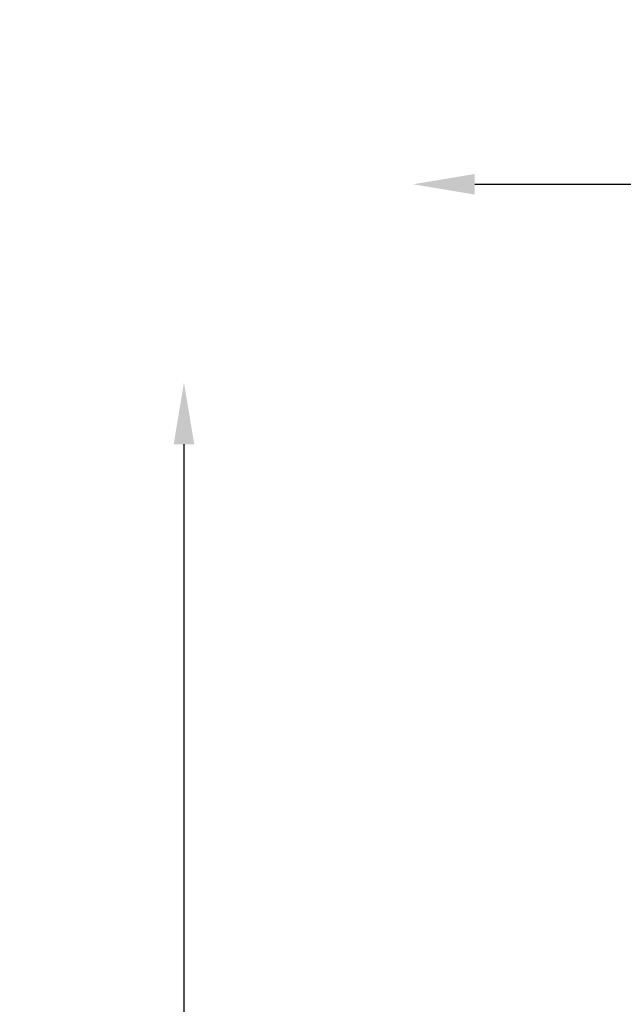
# Model space of a CAD drawing. Extents: x 0 to 18042, y 0 to 25354.
# Drawn here: x 5897 to 7364, y 22960 to 25354 of the extents above; entities that cross this region are included whole.
import ezdxf

# ---------------------------------------------------------------- set-up
doc = ezdxf.new("R2010")
doc.units = 0
doc.styles.get("Standard").update_dxf_attribs({"font": 'arial.ttf'})
doc.dimstyles.new('OLCU', dxfattribs={"dimtxt": 300, "dimasz": 150, "dimexe": 0.18, "dimexo": 0.0625, "dimgap": 50, "dimtad": 1, "dimdec": 0, "dimlfac": 0.1, "dimrnd": 5, "dimzin": 0, "dimdsep": 46, "dimtxsty": 'Standard', "dimcen": 0.09, "dimse1": 1, "dimse2": 1, "dimadec": 0, "dimazin": 0, "dimtfac": 1, "dimtdec": 0, "dimtofl": 0, "dimtmove": 0, "dimatfit": 3, "dimfxl": 1, "dimtolj": 1, "dimtzin": 0, "dimarcsym": 0})

# ---------------------------------------------------------------- blocks, each defined once
blk = doc.blocks.new('*D26')
at = {"color": 0, "lineweight": -2, "transparency": 16777216}
blk.add_line((7003, 24953.5), (13315.2, 24953.5), dxfattribs=at)
at = {"color": 0, "transparency": 16777216}
for points in [[(7003, 24978.5), (7003, 24928.5), (6853, 24953.5)], [(13315.2, 24978.5), (13315.2, 24928.5), (13465.2, 24953.5)]]:
    blk.add_solid(points, dxfattribs=at)
at = {"layer": 'Defpoints', "color": 0, "transparency": 16777216}
for p in [(13465.2, 24953.5), (6853, 21833.8), (13465.2, 21833.8)]:
    blk.add_point(p, dxfattribs=at)
at = {"color": 0, "transparency": 16777216, "insert": (10159.1, 25156.7), "char_height": 300, "attachment_point": 5}
blk.add_mtext('\\A1;660', dxfattribs=at)
blk = doc.blocks.new('*D27')
at = {"color": 0, "lineweight": -2, "transparency": 16777216}
blk.add_line((6296.2, 24321.6), (6296.2, 19183.2), dxfattribs=at)
at = {"color": 0, "transparency": 16777216}
for points in [[(6271.2, 24321.6), (6321.2, 24321.6), (6296.2, 24471.6)], [(6271.2, 19183.2), (6321.2, 19183.2), (6296.2, 19033.2)]]:
    blk.add_solid(points, dxfattribs=at)
at = {"layer": 'Defpoints', "color": 0, "transparency": 16777216}
for p in [(8374.1, 24471.6), (6296.2, 19033.2), (10196, 19033.2)]:
    blk.add_point(p, dxfattribs=at)
at = {"color": 0, "transparency": 16777216, "insert": (6093.7, 21752.4), "char_height": 300, "attachment_point": 5, "rotation": 90}
blk.add_mtext('\\A1;545', dxfattribs=at)

msp = doc.modelspace()

# ---------------------------------------------------------------- dimensions: what is measured, and where the dimension line sits
dim = msp.add_linear_dim(base=(13465.2, 24953.5), p1=(6853, 21833.8), p2=(13465.2, 21833.8), dimstyle='OLCU')
dim.commit()
dim.dimension.update_dxf_attribs({"geometry": '*D26', "text_midpoint": (10159.1, 25156.7)})
dim = msp.add_linear_dim(base=(6296.2, 19033.2), p1=(8374.1, 24471.6), p2=(10196, 19033.2), angle=90, dimstyle='OLCU')
dim.commit()
dim.dimension.update_dxf_attribs({"geometry": '*D27', "text_midpoint": (6093.7, 21752.4)})

doc.saveas('drawing.dxf')
